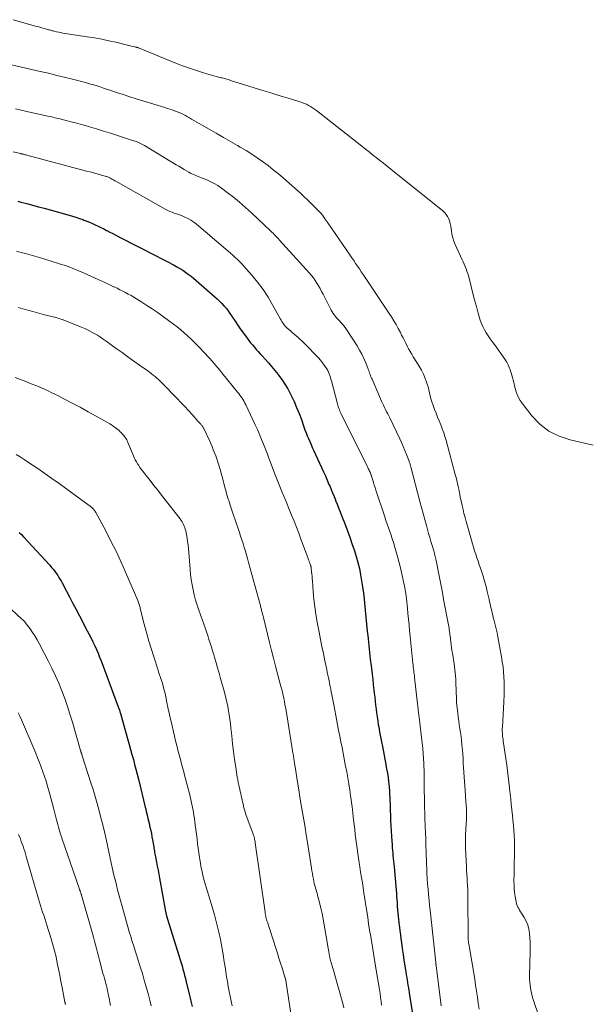
# Model space of a CAD drawing. Units: feet. Extents: x 2000000 to 2005000, y 530000 to 535000.
# Drawn here: x 2000503 to 2000630, y 533275 to 533495 of the extents above; entities that cross this region are included whole.
import ezdxf

# ---------------------------------------------------------------- set-up
doc = ezdxf.new("R2010")
doc.units = ezdxf.units.FT
doc.header["$LTSCALE"] = 100
doc.header["$MEASUREMENT"] = 0
doc.layers.add('CONTOUR INDEX', color=32, linetype='Continuous', lineweight=25)
doc.layers.add('CONTOUR INTERMEDIATE', color=40, linetype='Continuous', lineweight=15)

msp = doc.modelspace()

# ---------------------------------------------------------------- linework, layer by layer
at = {"layer": 'CONTOUR INDEX', "flags": 128}
for points, elevation in [([(2000503, 533454.74), (2000503.66, 533454.56), (2000504.96, 533454.22), (2000506.26, 533453.87), (2000507.57, 533453.52), (2000508.87, 533453.16), (2000510.17, 533452.8), (2000514.41, 533451.61), (2000515.19, 533451.39), (2000515.96, 533451.15), (2000516.72, 533450.89), (2000517.49, 533450.62), (2000517.7, 533450.54), (2000518.35, 533450.29), (2000518.99, 533450.03), (2000519.63, 533449.75), (2000520.27, 533449.47), (2000520.9, 533449.17), (2000521.52, 533448.86), (2000522.15, 533448.55), (2000522.77, 533448.23), (2000522.85, 533448.18), (2000523.52, 533447.84), (2000524.18, 533447.49), (2000524.84, 533447.15), (2000525.51, 533446.81), (2000533.99, 533442.48), (2000534.86, 533442.03), (2000535.73, 533441.58), (2000536.6, 533441.13), (2000537.46, 533440.68), (2000537.85, 533440.47), (2000538.51, 533440.11), (2000539.17, 533439.73), (2000539.81, 533439.32), (2000540.44, 533438.89), (2000541.05, 533438.45), (2000541.65, 533437.99), (2000542.24, 533437.51), (2000542.82, 533437.02), (2000546.97, 533433.39), (2000547.5, 533432.9), (2000548.02, 533432.4), (2000548.52, 533431.89), (2000549.01, 533431.36), (2000549.48, 533430.81), (2000549.92, 533430.24), (2000550.34, 533429.66), (2000550.74, 533429.06), (2000550.79, 533428.99), (2000551.2, 533428.35), (2000551.63, 533427.72), (2000552.06, 533427.09), (2000552.5, 533426.47), (2000554.16, 533424.16), (2000554.55, 533423.64), (2000554.95, 533423.12), (2000555.37, 533422.62), (2000555.8, 533422.12), (2000556.23, 533421.63), (2000556.67, 533421.15), (2000557.11, 533420.66), (2000557.55, 533420.18), (2000558.18, 533419.48), (2000558.93, 533418.64), (2000559.66, 533417.79), (2000560.38, 533416.92), (2000561.08, 533416.05), (2000561.21, 533415.89), (2000561.94, 533414.9), (2000562.62, 533413.89), (2000563.24, 533412.84), (2000563.81, 533411.76), (2000564.02, 533411.33), (2000564.65, 533410.01), (2000565.24, 533408.68), (2000565.78, 533407.32), (2000566.29, 533405.95), (2000566.86, 533404.34), (2000567.1, 533403.67), (2000567.35, 533403), (2000567.61, 533402.34), (2000567.88, 533401.69), (2000568.16, 533401.03), (2000568.45, 533400.38), (2000568.74, 533399.73), (2000569.03, 533399.08), (2000570.8, 533395.23), (2000571.23, 533394.3), (2000571.65, 533393.36), (2000572.06, 533392.41), (2000572.46, 533391.47), (2000572.62, 533391.11), (2000572.94, 533390.34), (2000573.26, 533389.57), (2000573.58, 533388.79), (2000573.89, 533388.02), (2000573.95, 533387.89), (2000574.28, 533387.05), (2000574.62, 533386.2), (2000574.95, 533385.36), (2000575.27, 533384.52), (2000576.06, 533382.48), (2000576.59, 533381.08), (2000577.1, 533379.68), (2000577.59, 533378.27), (2000578.07, 533376.85), (2000578.14, 533376.64), (2000578.55, 533375.32), (2000578.92, 533373.99), (2000579.24, 533372.65), (2000579.52, 533371.29), (2000579.75, 533369.93), (2000579.97, 533368.56), (2000580.14, 533367.19), (2000580.3, 533365.81), (2000580.54, 533363.34), (2000580.7, 533361.77), (2000580.85, 533360.2), (2000581.01, 533358.64), (2000581.18, 533357.07), (2000581.19, 533356.96), (2000581.35, 533355.45), (2000581.51, 533353.93), (2000581.69, 533352.42), (2000581.86, 533350.9), (2000581.93, 533350.29), (2000582.08, 533349.08), (2000582.22, 533347.87), (2000582.36, 533346.66), (2000582.5, 533345.45), (2000582.57, 533344.8), (2000582.68, 533343.92), (2000582.78, 533343.03), (2000582.88, 533342.15), (2000582.98, 533341.26), (2000583.09, 533340.38), (2000583.21, 533339.5), (2000583.34, 533338.62), (2000583.48, 533337.74), (2000583.56, 533337.28), (2000583.76, 533336.17), (2000583.96, 533335.06), (2000584.16, 533333.96), (2000584.38, 533332.86), (2000585.16, 533328.89), (2000585.33, 533327.92), (2000585.5, 533326.95), (2000585.64, 533325.97), (2000585.76, 533324.99), (2000585.81, 533324.52), (2000585.89, 533323.77), (2000585.95, 533323.02), (2000586, 533322.27), (2000586.04, 533321.52), (2000586.07, 533320.77), (2000586.09, 533320.02), (2000586.12, 533319.27), (2000586.14, 533318.52), (2000586.17, 533317.6), (2000586.21, 533316.39), (2000586.27, 533315.18), (2000586.33, 533313.98), (2000586.41, 533312.77), (2000586.54, 533310.89), (2000586.58, 533310.28), (2000586.63, 533309.67), (2000586.69, 533309.06), (2000586.75, 533308.46), (2000586.82, 533307.85), (2000586.88, 533307.24), (2000586.94, 533306.64), (2000586.99, 533306.03), (2000587.45, 533300.79), (2000587.5, 533300.09), (2000587.56, 533299.39), (2000587.61, 533298.69), (2000587.66, 533297.99), (2000587.7, 533297.32), (2000587.72, 533296.96), (2000587.75, 533296.59), (2000587.78, 533296.23), (2000587.81, 533295.87), (2000587.84, 533295.51), (2000587.88, 533295.15), (2000587.92, 533294.79), (2000587.96, 533294.43), (2000588.08, 533293.42), (2000588.18, 533292.55), (2000588.29, 533291.69), (2000588.4, 533290.83), (2000588.52, 533289.97), (2000588.65, 533289.02), (2000588.83, 533287.73), (2000589.01, 533286.44), (2000589.21, 533285.15), (2000589.41, 533283.86), (2000589.63, 533282.43), (2000589.72, 533281.86), (2000589.81, 533281.28), (2000589.9, 533280.71), (2000590, 533280.13), (2000590.09, 533279.56), (2000590.18, 533278.98), (2000590.27, 533278.41), (2000590.37, 533277.83), (2000591.88, 533268.38)], 800), ([(2000503.31, 533380.69), (2000503.79, 533380.24), (2000504.25, 533379.77), (2000510.1, 533373.41), (2000510.52, 533372.92), (2000510.93, 533372.43), (2000511.32, 533371.91), (2000511.69, 533371.38), (2000511.89, 533371.07), (2000512.14, 533370.68), (2000512.39, 533370.29), (2000512.62, 533369.88), (2000512.84, 533369.48), (2000513.84, 533367.57), (2000514.56, 533366.21), (2000515.28, 533364.85), (2000516, 533363.48), (2000516.72, 533362.12), (2000518.49, 533358.75), (2000518.91, 533357.93), (2000519.33, 533357.1), (2000519.74, 533356.26), (2000520.14, 533355.42), (2000520.52, 533354.58), (2000520.89, 533353.73), (2000521.24, 533352.86), (2000521.57, 533352), (2000525.41, 533341.77), (2000525.48, 533341.58), (2000525.54, 533341.4), (2000525.61, 533341.22), (2000525.67, 533341.04), (2000525.72, 533340.85), (2000525.78, 533340.67), (2000525.83, 533340.48), (2000525.89, 533340.3), (2000527.55, 533334.4), (2000527.86, 533333.31), (2000528.17, 533332.21), (2000528.47, 533331.11), (2000528.77, 533330.01), (2000529.06, 533328.9), (2000529.35, 533327.8), (2000529.63, 533326.69), (2000529.91, 533325.59), (2000531.42, 533319.37), (2000531.54, 533318.86), (2000531.67, 533318.34), (2000531.79, 533317.83), (2000531.91, 533317.31), (2000532.04, 533316.8), (2000532.16, 533316.28), (2000532.28, 533315.77), (2000532.39, 533315.25), (2000532.48, 533314.87), (2000532.64, 533314.16), (2000532.79, 533313.45), (2000532.93, 533312.74), (2000533.06, 533312.03), (2000533.26, 533310.84), (2000533.32, 533310.51), (2000533.37, 533310.19), (2000533.43, 533309.87), (2000533.48, 533309.54), (2000533.53, 533309.22), (2000533.59, 533308.9), (2000533.65, 533308.57), (2000533.71, 533308.25), (2000533.93, 533307.08), (2000534.11, 533306.17), (2000534.28, 533305.26), (2000534.45, 533304.35), (2000534.61, 533303.44), (2000535.97, 533296.03), (2000536.01, 533295.84), (2000536.04, 533295.66), (2000536.08, 533295.47), (2000536.13, 533295.29), (2000536.17, 533295.11), (2000536.22, 533294.92), (2000536.28, 533294.74), (2000536.33, 533294.56), (2000539.01, 533285.95), (2000539.22, 533285.25), (2000539.43, 533284.55), (2000539.64, 533283.85), (2000539.84, 533283.14), (2000540.04, 533282.44), (2000540.23, 533281.73), (2000540.42, 533281.02), (2000540.59, 533280.31), (2000541.33, 533277.27), (2000541.48, 533276.65), (2000541.63, 533276.02), (2000541.78, 533275.4), (2000541.92, 533274.77)], 820)]:
    msp.add_lwpolyline(points, dxfattribs=dict(at, elevation=elevation))
at = {"layer": 'CONTOUR INTERMEDIATE', "flags": 128}
for points, elevation in [([(2000501.92, 533495.3), (2000506.91, 533493.89), (2000507.4, 533493.75), (2000507.89, 533493.61), (2000508.37, 533493.48), (2000508.86, 533493.34), (2000509.41, 533493.19), (2000509.62, 533493.13), (2000509.84, 533493.07), (2000510.05, 533493.01), (2000510.26, 533492.95), (2000510.47, 533492.9), (2000510.68, 533492.84), (2000510.89, 533492.79), (2000511.11, 533492.74), (2000511.63, 533492.61), (2000512.1, 533492.51), (2000512.58, 533492.41), (2000513.06, 533492.32), (2000513.54, 533492.25), (2000518.48, 533491.5), (2000520.1, 533491.23), (2000521.7, 533490.94), (2000523.3, 533490.61), (2000524.89, 533490.25), (2000527.43, 533489.64), (2000527.75, 533489.56), (2000528.07, 533489.49), (2000528.39, 533489.41), (2000528.71, 533489.33), (2000529.14, 533489.23), (2000529.24, 533489.2), (2000529.34, 533489.18), (2000529.44, 533489.15), (2000529.54, 533489.12), (2000529.64, 533489.09), (2000529.74, 533489.06), (2000529.84, 533489.02), (2000529.94, 533488.98), (2000538.42, 533485.54), (2000539.96, 533484.94), (2000541.5, 533484.38), (2000543.07, 533483.86), (2000544.65, 533483.38), (2000547.29, 533482.62), (2000547.56, 533482.55), (2000547.82, 533482.48), (2000548.08, 533482.41), (2000548.35, 533482.34), (2000548.61, 533482.28), (2000548.88, 533482.21), (2000549.14, 533482.14), (2000549.4, 533482.07), (2000549.67, 533481.99), (2000549.94, 533481.91), (2000550.2, 533481.83), (2000550.46, 533481.75), (2000557.7, 533479.49), (2000559.24, 533479.01), (2000560.78, 533478.53), (2000562.32, 533478.06), (2000563.87, 533477.6), (2000565.93, 533476.97), (2000566.44, 533476.8), (2000566.93, 533476.61), (2000567.41, 533476.4), (2000567.89, 533476.16), (2000568.35, 533475.89), (2000568.8, 533475.61), (2000569.23, 533475.31), (2000569.66, 533474.99), (2000579.79, 533467.02), (2000580.6, 533466.38), (2000581.4, 533465.75), (2000582.21, 533465.11), (2000583.02, 533464.48), (2000583.83, 533463.84), (2000584.64, 533463.21), (2000585.44, 533462.57), (2000586.24, 533461.93), (2000597.87, 533452.6), (2000598.28, 533452.22), (2000598.65, 533451.8), (2000598.95, 533451.33), (2000599.2, 533450.83), (2000599.39, 533450.29), (2000599.55, 533449.75), (2000599.67, 533449.19), (2000599.75, 533448.63), (2000599.79, 533448.15), (2000599.91, 533447.35), (2000600.09, 533446.56), (2000600.34, 533445.8), (2000600.64, 533445.05), (2000602.23, 533441.66), (2000602.46, 533441.16), (2000602.68, 533440.66), (2000602.89, 533440.16), (2000603.09, 533439.65), (2000603.28, 533439.14), (2000603.45, 533438.62), (2000603.6, 533438.1), (2000603.74, 533437.57), (2000604.21, 533435.65), (2000604.58, 533434.15), (2000604.97, 533432.67), (2000605.38, 533431.18), (2000605.8, 533429.7), (2000606.24, 533428.19), (2000606.49, 533427.44), (2000606.8, 533426.71), (2000607.16, 533426.01), (2000607.58, 533425.33), (2000608.02, 533424.67), (2000608.48, 533424.01), (2000608.93, 533423.36), (2000609.4, 533422.71), (2000611.75, 533419.41), (2000611.96, 533419.11), (2000612.15, 533418.79), (2000612.32, 533418.47), (2000612.49, 533418.15), (2000612.64, 533417.81), (2000612.77, 533417.47), (2000612.9, 533417.13), (2000613.01, 533416.78), (2000613.12, 533416.4), (2000613.28, 533415.86), (2000613.43, 533415.32), (2000613.57, 533414.77), (2000613.71, 533414.23), (2000613.95, 533413.18), (2000614.26, 533412.15), (2000614.66, 533411.15), (2000615.19, 533410.21), (2000615.8, 533409.31), (2000617.76, 533406.82), (2000619.57, 533404.95), (2000621.57, 533403.37), (2000623.85, 533402.24), (2000626.31, 533401.39), (2000631.45, 533400.22)], 784), ([(2000493.16, 533487.16), (2000507.93, 533483.76), (2000509.82, 533483.32), (2000511.71, 533482.86), (2000513.59, 533482.39), (2000515.47, 533481.92), (2000517.78, 533481.32), (2000518.5, 533481.13), (2000519.22, 533480.93), (2000519.94, 533480.72), (2000520.66, 533480.5), (2000521.37, 533480.27), (2000522.09, 533480.04), (2000522.8, 533479.81), (2000523.51, 533479.57), (2000525.02, 533479.06), (2000526.48, 533478.58), (2000527.95, 533478.1), (2000529.42, 533477.63), (2000530.9, 533477.17), (2000535.84, 533475.65), (2000536.37, 533475.48), (2000536.91, 533475.31), (2000537.44, 533475.13), (2000537.97, 533474.95), (2000538.05, 533474.93), (2000538.54, 533474.75), (2000539.02, 533474.55), (2000539.49, 533474.34), (2000539.96, 533474.11), (2000540.43, 533473.86), (2000540.89, 533473.62), (2000541.34, 533473.36), (2000541.79, 533473.11), (2000545.68, 533470.85), (2000547.27, 533469.93), (2000548.87, 533469.01), (2000550.46, 533468.09), (2000552.05, 533467.16), (2000552.66, 533466.81), (2000553.94, 533466.05), (2000555.2, 533465.26), (2000556.43, 533464.43), (2000557.65, 533463.58), (2000558.85, 533462.69), (2000560.02, 533461.78), (2000561.17, 533460.83), (2000562.3, 533459.86), (2000566.08, 533456.52), (2000566.88, 533455.81), (2000567.66, 533455.08), (2000568.42, 533454.33), (2000569.18, 533453.57), (2000570.54, 533452.17), (2000570.61, 533452.1), (2000570.67, 533452.04), (2000570.72, 533451.97), (2000570.78, 533451.9), (2000570.83, 533451.83), (2000570.89, 533451.76), (2000570.94, 533451.69), (2000570.99, 533451.62), (2000571.33, 533451.14), (2000571.55, 533450.82), (2000571.76, 533450.51), (2000571.98, 533450.2), (2000572.2, 533449.88), (2000577.13, 533442.75), (2000577.56, 533442.12), (2000577.98, 533441.49), (2000578.41, 533440.86), (2000578.83, 533440.23), (2000579.25, 533439.6), (2000579.67, 533438.97), (2000580.09, 533438.34), (2000580.51, 533437.71), (2000583.09, 533433.88), (2000583.83, 533432.77), (2000584.58, 533431.66), (2000585.31, 533430.54), (2000586.04, 533429.42), (2000586.41, 533428.87), (2000586.94, 533428.02), (2000587.45, 533427.16), (2000587.94, 533426.28), (2000588.4, 533425.39), (2000588.68, 533424.82), (2000588.99, 533424.21), (2000589.3, 533423.6), (2000589.61, 533422.99), (2000589.92, 533422.37), (2000590.25, 533421.77), (2000590.58, 533421.17), (2000590.93, 533420.58), (2000591.29, 533420), (2000592.11, 533418.71), (2000592.63, 533417.85), (2000593.11, 533416.97), (2000593.54, 533416.06), (2000593.93, 533415.13), (2000594.17, 533414.52), (2000594.4, 533413.88), (2000594.61, 533413.24), (2000594.78, 533412.58), (2000594.92, 533411.92), (2000595.07, 533411.25), (2000595.23, 533410.59), (2000595.43, 533409.94), (2000595.65, 533409.3), (2000596.04, 533408.23), (2000596.37, 533407.36), (2000596.71, 533406.49), (2000597.06, 533405.63), (2000597.41, 533404.76), (2000597.75, 533403.9), (2000598.07, 533403.02), (2000598.35, 533402.14), (2000598.62, 533401.24), (2000600.67, 533393.66), (2000600.84, 533392.99), (2000601.01, 533392.31), (2000601.17, 533391.64), (2000601.32, 533390.96), (2000601.5, 533390.1), (2000601.55, 533389.85), (2000601.6, 533389.59), (2000601.65, 533389.34), (2000601.69, 533389.08), (2000601.74, 533388.83), (2000601.78, 533388.57), (2000601.84, 533388.32), (2000601.89, 533388.07), (2000602.18, 533386.77), (2000602.39, 533385.88), (2000602.61, 533384.98), (2000602.85, 533384.09), (2000603.09, 533383.2), (2000604.28, 533378.99), (2000604.51, 533378.2), (2000604.75, 533377.42), (2000604.99, 533376.63), (2000605.24, 533375.85), (2000605.5, 533375.07), (2000605.76, 533374.29), (2000606.02, 533373.51), (2000606.29, 533372.74), (2000606.52, 533372.06), (2000606.88, 533370.94), (2000607.22, 533369.82), (2000607.53, 533368.68), (2000607.81, 533367.54), (2000608.22, 533365.75), (2000608.33, 533365.24), (2000608.45, 533364.74), (2000608.56, 533364.24), (2000608.67, 533363.73), (2000608.79, 533363.23), (2000608.91, 533362.73), (2000609.03, 533362.23), (2000609.16, 533361.73), (2000609.37, 533360.96), (2000609.59, 533360.08), (2000609.81, 533359.19), (2000610, 533358.29), (2000610.17, 533357.4), (2000610.99, 533352.95), (2000611.17, 533351.84), (2000611.32, 533350.72), (2000611.43, 533349.6), (2000611.51, 533348.48), (2000611.56, 533347.35), (2000611.58, 533346.79), (2000611.6, 533346.23), (2000611.6, 533345.66), (2000611.6, 533345.1), (2000611.58, 533344.53), (2000611.56, 533343.97), (2000611.54, 533343.41), (2000611.51, 533342.84), (2000611.18, 533337.23), (2000611.17, 533337.02), (2000611.16, 533336.82), (2000611.16, 533336.61), (2000611.16, 533336.41), (2000611.17, 533336.2), (2000611.18, 533336), (2000611.19, 533335.79), (2000611.21, 533335.59), (2000611.24, 533335.21), (2000611.28, 533334.82), (2000611.33, 533334.43), (2000611.38, 533334.04), (2000611.43, 533333.65), (2000612.14, 533328.73), (2000612.31, 533327.47), (2000612.48, 533326.2), (2000612.63, 533324.94), (2000612.78, 533323.67), (2000612.8, 533323.49), (2000612.93, 533322.31), (2000613.06, 533321.13), (2000613.18, 533319.96), (2000613.31, 533318.78), (2000613.32, 533318.64), (2000613.44, 533317.53), (2000613.55, 533316.42), (2000613.65, 533315.32), (2000613.75, 533314.21), (2000613.82, 533313.1), (2000613.88, 533311.99), (2000613.89, 533310.88), (2000613.89, 533309.77), (2000613.89, 533309.53), (2000613.86, 533308.3), (2000613.84, 533307.07), (2000613.82, 533305.84), (2000613.8, 533304.61), (2000613.77, 533302.77), (2000613.78, 533301.92), (2000613.81, 533301.08), (2000613.9, 533300.25), (2000614.01, 533299.41), (2000614.16, 533298.55), (2000614.24, 533298.15), (2000614.34, 533297.77), (2000614.48, 533297.39), (2000614.64, 533297.02), (2000614.82, 533296.66), (2000615.01, 533296.3), (2000615.22, 533295.96), (2000615.43, 533295.62), (2000616.05, 533294.69), (2000616.51, 533293.86), (2000616.88, 533293.01), (2000617.11, 533292.11), (2000617.26, 533291.17), (2000617.27, 533291.12), (2000617.33, 533290.13), (2000617.38, 533289.15), (2000617.39, 533288.16), (2000617.38, 533287.17), (2000617.25, 533281.67), (2000617.26, 533280.97), (2000617.29, 533280.26), (2000617.36, 533279.56), (2000617.46, 533278.86), (2000617.59, 533278.17), (2000617.75, 533277.48), (2000617.93, 533276.8), (2000618.14, 533276.13), (2000620.57, 533268.9)], 788), ([(2000502.42, 533475.4), (2000504.97, 533474.82), (2000509.3, 533473.84), (2000509.69, 533473.76), (2000510.07, 533473.67), (2000510.46, 533473.58), (2000510.84, 533473.49), (2000511.23, 533473.4), (2000511.61, 533473.31), (2000511.99, 533473.22), (2000512.38, 533473.12), (2000513.74, 533472.78), (2000514.81, 533472.5), (2000515.87, 533472.22), (2000516.93, 533471.93), (2000517.98, 533471.64), (2000519, 533471.34), (2000520.56, 533470.89), (2000522.12, 533470.42), (2000523.68, 533469.94), (2000525.23, 533469.44), (2000528.84, 533468.27), (2000529.16, 533468.16), (2000529.48, 533468.05), (2000529.79, 533467.92), (2000530.1, 533467.78), (2000530.4, 533467.64), (2000530.7, 533467.49), (2000530.99, 533467.32), (2000531.29, 533467.16), (2000538.36, 533462.89), (2000538.93, 533462.54), (2000539.51, 533462.19), (2000540.09, 533461.85), (2000540.67, 533461.51), (2000541.17, 533461.21), (2000541.5, 533461.03), (2000541.84, 533460.85), (2000542.19, 533460.7), (2000542.54, 533460.55), (2000542.9, 533460.42), (2000543.25, 533460.28), (2000543.61, 533460.14), (2000543.96, 533460), (2000545.06, 533459.56), (2000545.94, 533459.17), (2000546.8, 533458.73), (2000547.63, 533458.22), (2000548.43, 533457.68), (2000549.71, 533456.72), (2000551.11, 533455.64), (2000552.48, 533454.52), (2000553.81, 533453.36), (2000555.12, 533452.17), (2000559.46, 533448.05), (2000559.71, 533447.81), (2000559.96, 533447.57), (2000560.21, 533447.32), (2000560.46, 533447.08), (2000560.7, 533446.83), (2000560.95, 533446.58), (2000561.19, 533446.33), (2000561.42, 533446.07), (2000568.08, 533438.69), (2000568.53, 533438.15), (2000568.97, 533437.6), (2000569.38, 533437.03), (2000569.76, 533436.44), (2000570.12, 533435.83), (2000570.48, 533435.22), (2000570.81, 533434.6), (2000571.14, 533433.98), (2000572.95, 533430.39), (2000573.17, 533430.01), (2000573.4, 533429.64), (2000573.66, 533429.29), (2000573.93, 533428.95), (2000574.23, 533428.63), (2000574.52, 533428.3), (2000574.82, 533427.98), (2000575.12, 533427.66), (2000575.17, 533427.6), (2000575.49, 533427.24), (2000575.8, 533426.88), (2000576.08, 533426.49), (2000576.35, 533426.1), (2000578.73, 533422.39), (2000579.27, 533421.48), (2000579.78, 533420.54), (2000580.24, 533419.58), (2000580.66, 533418.61), (2000581.22, 533417.18), (2000581.33, 533416.9), (2000581.44, 533416.62), (2000581.54, 533416.34), (2000581.64, 533416.05), (2000581.74, 533415.77), (2000581.84, 533415.49), (2000581.96, 533415.21), (2000582.07, 533414.94), (2000584.22, 533410.09), (2000584.44, 533409.61), (2000584.66, 533409.13), (2000584.88, 533408.66), (2000585.11, 533408.18), (2000585.34, 533407.71), (2000585.57, 533407.24), (2000585.8, 533406.77), (2000586.02, 533406.3), (2000588.25, 533401.67), (2000588.66, 533400.8), (2000589.05, 533399.92), (2000589.42, 533399.03), (2000589.78, 533398.14), (2000590.35, 533396.64), (2000590.4, 533396.49), (2000590.46, 533396.33), (2000590.51, 533396.18), (2000590.56, 533396.02), (2000590.6, 533395.86), (2000590.64, 533395.71), (2000590.69, 533395.55), (2000590.73, 533395.39), (2000592.76, 533387.64), (2000593.11, 533386.29), (2000593.48, 533384.95), (2000593.85, 533383.61), (2000594.22, 533382.26), (2000594.47, 533381.38), (2000594.72, 533380.48), (2000594.98, 533379.58), (2000595.24, 533378.69), (2000595.51, 533377.79), (2000595.86, 533376.61), (2000595.95, 533376.3), (2000596.03, 533375.99), (2000596.11, 533375.68), (2000596.19, 533375.37), (2000596.27, 533375.06), (2000596.34, 533374.74), (2000596.4, 533374.43), (2000596.47, 533374.12), (2000596.92, 533371.76), (2000597.21, 533370.26), (2000597.5, 533368.77), (2000597.78, 533367.27), (2000598.06, 533365.77), (2000599.2, 533359.68), (2000599.27, 533359.32), (2000599.33, 533358.97), (2000599.38, 533358.61), (2000599.43, 533358.24), (2000599.48, 533357.88), (2000599.53, 533357.52), (2000599.57, 533357.16), (2000599.61, 533356.8), (2000599.68, 533356.26), (2000599.76, 533355.63), (2000599.84, 533354.99), (2000599.93, 533354.36), (2000600.03, 533353.74), (2000600.4, 533351.34), (2000600.5, 533350.67), (2000600.58, 533350), (2000600.65, 533349.32), (2000600.71, 533348.65), (2000600.75, 533347.97), (2000600.78, 533347.29), (2000600.81, 533346.62), (2000600.83, 533345.94), (2000600.85, 533344.98), (2000600.9, 533343.83), (2000600.97, 533342.67), (2000601.07, 533341.52), (2000601.2, 533340.38), (2000601.32, 533339.46), (2000601.44, 533338.6), (2000601.56, 533337.73), (2000601.69, 533336.86), (2000601.82, 533336), (2000601.95, 533335.13), (2000602.06, 533334.26), (2000602.15, 533333.39), (2000602.22, 533332.52), (2000602.24, 533332.23), (2000602.32, 533331.21), (2000602.39, 533330.19), (2000602.46, 533329.17), (2000602.53, 533328.15), (2000602.93, 533322.01), (2000602.97, 533321.49), (2000603.01, 533320.96), (2000603.05, 533320.44), (2000603.1, 533319.92), (2000603.13, 533319.61), (2000603.16, 533319.24), (2000603.18, 533318.87), (2000603.19, 533318.51), (2000603.19, 533318.14), (2000603.18, 533317.77), (2000603.18, 533317.4), (2000603.16, 533317.03), (2000603.15, 533316.66), (2000603.03, 533314.52), (2000602.98, 533313.07), (2000602.96, 533311.63), (2000602.98, 533310.19), (2000603.03, 533308.74), (2000603.16, 533306), (2000603.2, 533305.18), (2000603.25, 533304.35), (2000603.3, 533303.52), (2000603.35, 533302.69), (2000603.4, 533301.86), (2000603.44, 533301.04), (2000603.46, 533300.21), (2000603.47, 533299.38), (2000603.56, 533289.99), (2000603.56, 533289.84), (2000603.57, 533289.69), (2000603.57, 533289.55), (2000603.58, 533289.4), (2000603.6, 533289.25), (2000603.62, 533289.1), (2000603.64, 533288.95), (2000603.66, 533288.8), (2000605, 533280.91), (2000605.21, 533279.58), (2000605.42, 533278.24), (2000605.62, 533276.91), (2000605.81, 533275.57), (2000606, 533274.23)], 792), ([(2000501.94, 533465.78), (2000503.58, 533465.39), (2000503.63, 533465.38), (2000503.68, 533465.37), (2000503.73, 533465.35), (2000503.78, 533465.34), (2000503.83, 533465.33), (2000503.88, 533465.32), (2000503.93, 533465.3), (2000503.98, 533465.29), (2000504.26, 533465.22), (2000504.44, 533465.17), (2000504.63, 533465.13), (2000504.82, 533465.08), (2000505, 533465.03), (2000518.34, 533461.49), (2000519.12, 533461.29), (2000519.89, 533461.07), (2000520.67, 533460.86), (2000521.44, 533460.64), (2000522.7, 533460.27), (2000522.84, 533460.23), (2000522.98, 533460.18), (2000523.12, 533460.13), (2000523.26, 533460.08), (2000523.39, 533460.02), (2000523.52, 533459.96), (2000523.65, 533459.89), (2000523.78, 533459.82), (2000523.98, 533459.7), (2000524.21, 533459.57), (2000524.43, 533459.45), (2000524.66, 533459.32), (2000524.89, 533459.19), (2000536.04, 533452.91), (2000536.49, 533452.68), (2000536.95, 533452.46), (2000537.42, 533452.27), (2000537.9, 533452.1), (2000538.38, 533451.94), (2000538.86, 533451.77), (2000539.33, 533451.59), (2000539.8, 533451.39), (2000540.27, 533451.19), (2000540.96, 533450.87), (2000541.62, 533450.5), (2000542.25, 533450.07), (2000542.85, 533449.61), (2000549.42, 533444.05), (2000549.96, 533443.59), (2000550.48, 533443.13), (2000551.01, 533442.67), (2000551.53, 533442.2), (2000552.04, 533441.72), (2000552.53, 533441.23), (2000553.01, 533440.72), (2000553.48, 533440.2), (2000555.24, 533438.19), (2000556.53, 533436.62), (2000557.74, 533434.99), (2000558.85, 533433.3), (2000559.88, 533431.55), (2000561.6, 533428.42), (2000561.76, 533428.14), (2000561.92, 533427.87), (2000562.09, 533427.61), (2000562.27, 533427.35), (2000562.46, 533427.09), (2000562.66, 533426.85), (2000562.88, 533426.62), (2000563.1, 533426.41), (2000563.76, 533425.83), (2000564.21, 533425.44), (2000564.67, 533425.04), (2000565.12, 533424.65), (2000565.58, 533424.26), (2000566.04, 533423.86), (2000566.48, 533423.46), (2000566.92, 533423.04), (2000567.34, 533422.61), (2000569.61, 533420.28), (2000570.09, 533419.76), (2000570.55, 533419.22), (2000570.99, 533418.66), (2000571.4, 533418.09), (2000571.75, 533417.59), (2000571.97, 533417.25), (2000572.17, 533416.89), (2000572.35, 533416.53), (2000572.51, 533416.15), (2000572.65, 533415.77), (2000572.78, 533415.38), (2000572.9, 533414.99), (2000573.01, 533414.6), (2000574.36, 533409.46), (2000574.44, 533409.18), (2000574.52, 533408.89), (2000574.62, 533408.61), (2000574.72, 533408.33), (2000574.83, 533408.05), (2000574.94, 533407.78), (2000575.06, 533407.51), (2000575.19, 533407.24), (2000581.01, 533395.51), (2000581.12, 533395.27), (2000581.24, 533395.03), (2000581.36, 533394.79), (2000581.47, 533394.55), (2000581.58, 533394.32), (2000581.64, 533394.19), (2000581.69, 533394.07), (2000581.74, 533393.94), (2000581.79, 533393.81), (2000581.84, 533393.68), (2000581.88, 533393.55), (2000581.92, 533393.42), (2000581.96, 533393.29), (2000582.22, 533392.44), (2000582.39, 533391.88), (2000582.57, 533391.32), (2000582.75, 533390.76), (2000582.93, 533390.21), (2000584.91, 533384.24), (2000585.19, 533383.42), (2000585.47, 533382.59), (2000585.75, 533381.77), (2000586.04, 533380.95), (2000586.32, 533380.12), (2000586.59, 533379.3), (2000586.86, 533378.47), (2000587.11, 533377.64), (2000587.26, 533377.16), (2000587.57, 533376.09), (2000587.86, 533375.02), (2000588.14, 533373.93), (2000588.4, 533372.85), (2000588.95, 533370.45), (2000589.04, 533370.03), (2000589.13, 533369.61), (2000589.22, 533369.18), (2000589.31, 533368.76), (2000589.39, 533368.33), (2000589.47, 533367.9), (2000589.54, 533367.47), (2000589.6, 533367.05), (2000589.68, 533366.55), (2000589.77, 533365.87), (2000589.85, 533365.19), (2000589.93, 533364.51), (2000589.99, 533363.83), (2000590.1, 533362.63), (2000590.21, 533361.34), (2000590.33, 533360.06), (2000590.46, 533358.78), (2000590.58, 533357.5), (2000591.2, 533351.53), (2000591.24, 533351.12), (2000591.29, 533350.71), (2000591.33, 533350.31), (2000591.38, 533349.9), (2000591.43, 533349.5), (2000591.48, 533349.09), (2000591.52, 533348.68), (2000591.57, 533348.28), (2000592.23, 533342.44), (2000592.25, 533342.24), (2000592.27, 533342.04), (2000592.29, 533341.84), (2000592.31, 533341.65), (2000592.34, 533341.45), (2000592.36, 533341.25), (2000592.39, 533341.06), (2000592.41, 533340.86), (2000592.44, 533340.65), (2000592.48, 533340.34), (2000592.52, 533340.04), (2000592.55, 533339.73), (2000592.59, 533339.43), (2000593.27, 533333.64), (2000593.39, 533332.49), (2000593.5, 533331.35), (2000593.58, 533330.21), (2000593.64, 533329.06), (2000593.67, 533328.43), (2000593.7, 533327.6), (2000593.73, 533326.76), (2000593.74, 533325.93), (2000593.74, 533325.1), (2000593.74, 533324.26), (2000593.74, 533323.43), (2000593.75, 533322.6), (2000593.76, 533321.76), (2000593.79, 533320.72), (2000593.82, 533319.37), (2000593.86, 533318.01), (2000593.9, 533316.66), (2000593.95, 533315.3), (2000594.03, 533313.36), (2000594.07, 533312.42), (2000594.1, 533311.48), (2000594.12, 533310.53), (2000594.15, 533309.59), (2000594.15, 533309.51), (2000594.17, 533308.53), (2000594.2, 533307.55), (2000594.24, 533306.57), (2000594.29, 533305.59), (2000594.33, 533304.63), (2000594.4, 533303.43), (2000594.48, 533302.24), (2000594.58, 533301.05), (2000594.69, 533299.86), (2000594.91, 533297.62), (2000594.94, 533297.3), (2000594.98, 533296.98), (2000595.01, 533296.66), (2000595.04, 533296.34), (2000596.3, 533284.61), (2000596.31, 533284.53), (2000596.32, 533284.44), (2000596.33, 533284.36), (2000596.34, 533284.27), (2000596.35, 533284.19), (2000596.36, 533284.1), (2000596.37, 533284.02), (2000596.38, 533283.94), (2000597.53, 533274.96)], 796), ([(2000502.67, 533443.59), (2000503.7, 533443.31), (2000504.72, 533443.03), (2000505.74, 533442.73), (2000506.76, 533442.43), (2000507.78, 533442.13), (2000512.03, 533440.84), (2000512.68, 533440.63), (2000513.33, 533440.42), (2000513.97, 533440.2), (2000514.61, 533439.97), (2000515.25, 533439.73), (2000515.88, 533439.47), (2000516.51, 533439.21), (2000517.14, 533438.94), (2000521.56, 533436.95), (2000522.27, 533436.63), (2000522.97, 533436.3), (2000523.67, 533435.97), (2000524.37, 533435.64), (2000524.49, 533435.59), (2000525.13, 533435.28), (2000525.76, 533434.96), (2000526.4, 533434.64), (2000527.03, 533434.32), (2000527.65, 533433.98), (2000528.28, 533433.64), (2000528.89, 533433.28), (2000529.49, 533432.91), (2000530.63, 533432.21), (2000531.79, 533431.47), (2000532.95, 533430.71), (2000534.08, 533429.93), (2000535.2, 533429.13), (2000536.92, 533427.87), (2000537.74, 533427.26), (2000538.55, 533426.64), (2000539.34, 533426), (2000540.13, 533425.34), (2000540.89, 533424.67), (2000541.64, 533423.98), (2000542.37, 533423.26), (2000543.08, 533422.53), (2000544.89, 533420.63), (2000545.36, 533420.12), (2000545.83, 533419.61), (2000546.29, 533419.08), (2000546.74, 533418.56), (2000547.18, 533418.03), (2000547.62, 533417.49), (2000548.06, 533416.96), (2000548.5, 533416.42), (2000552.04, 533412.09), (2000552.31, 533411.75), (2000552.57, 533411.41), (2000552.81, 533411.07), (2000553.05, 533410.71), (2000553.27, 533410.35), (2000553.49, 533409.98), (2000553.69, 533409.61), (2000553.88, 533409.22), (2000555.97, 533404.78), (2000556.47, 533403.71), (2000556.95, 533402.62), (2000557.41, 533401.53), (2000557.85, 533400.43), (2000558.28, 533399.32), (2000558.71, 533398.22), (2000559.13, 533397.11), (2000559.55, 533396), (2000560.31, 533394), (2000560.75, 533392.87), (2000561.19, 533391.74), (2000561.64, 533390.61), (2000562.09, 533389.49), (2000562.15, 533389.34), (2000562.58, 533388.3), (2000563.01, 533387.25), (2000563.44, 533386.21), (2000563.87, 533385.16), (2000564.11, 533384.58), (2000564.65, 533383.24), (2000565.18, 533381.9), (2000565.7, 533380.55), (2000566.21, 533379.2), (2000567.71, 533375.14), (2000567.82, 533374.86), (2000567.92, 533374.58), (2000568.02, 533374.3), (2000568.13, 533374.02), (2000568.24, 533373.71), (2000568.28, 533373.58), (2000568.33, 533373.45), (2000568.37, 533373.32), (2000568.41, 533373.19), (2000568.44, 533373.06), (2000568.47, 533372.93), (2000568.49, 533372.8), (2000568.51, 533372.67), (2000568.58, 533371.93), (2000568.63, 533371.43), (2000568.67, 533370.92), (2000568.71, 533370.42), (2000568.75, 533369.92), (2000568.92, 533367.5), (2000569.07, 533365.79), (2000569.27, 533364.08), (2000569.52, 533362.39), (2000569.82, 533360.7), (2000570.26, 533358.44), (2000570.57, 533356.84), (2000570.89, 533355.24), (2000571.22, 533353.65), (2000571.55, 533352.05), (2000571.96, 533350.12), (2000572.09, 533349.49), (2000572.22, 533348.85), (2000572.35, 533348.22), (2000572.48, 533347.59), (2000572.61, 533346.96), (2000572.73, 533346.32), (2000572.86, 533345.69), (2000572.98, 533345.06), (2000573.03, 533344.82), (2000573.17, 533344.07), (2000573.32, 533343.32), (2000573.46, 533342.57), (2000573.6, 533341.82), (2000574.12, 533339.03), (2000574.36, 533337.76), (2000574.61, 533336.49), (2000574.86, 533335.22), (2000575.12, 533333.95), (2000575.37, 533332.68), (2000575.62, 533331.41), (2000575.87, 533330.14), (2000576.11, 533328.87), (2000576.41, 533327.25), (2000576.58, 533326.34), (2000576.74, 533325.43), (2000576.89, 533324.52), (2000577.03, 533323.61), (2000577.08, 533323.28), (2000577.19, 533322.53), (2000577.3, 533321.78), (2000577.4, 533321.02), (2000577.51, 533320.27), (2000577.6, 533319.52), (2000577.7, 533318.77), (2000577.79, 533318.01), (2000577.88, 533317.26), (2000578.08, 533315.37), (2000578.2, 533314.31), (2000578.32, 533313.25), (2000578.45, 533312.19), (2000578.58, 533311.13), (2000578.72, 533310.07), (2000578.87, 533309.01), (2000579.03, 533307.95), (2000579.19, 533306.9), (2000579.34, 533305.99), (2000579.53, 533304.81), (2000579.72, 533303.63), (2000579.91, 533302.46), (2000580.09, 533301.28), (2000580.27, 533300.1), (2000580.45, 533298.92), (2000580.63, 533297.74), (2000580.81, 533296.56), (2000581.1, 533294.7), (2000581.32, 533293.28), (2000581.54, 533291.87), (2000581.78, 533290.45), (2000582.01, 533289.04), (2000582.25, 533287.63), (2000582.48, 533286.21), (2000582.71, 533284.8), (2000582.94, 533283.39), (2000583.73, 533278.6), (2000583.86, 533277.72), (2000583.99, 533276.83), (2000584.1, 533275.94), (2000584.2, 533275.06)], 804), ([(2000503.03, 533430.97), (2000504.12, 533430.68), (2000505.21, 533430.38), (2000506.31, 533430.08), (2000507.4, 533429.78), (2000508.95, 533429.35), (2000509.27, 533429.26), (2000509.58, 533429.18), (2000509.9, 533429.1), (2000510.22, 533429.03), (2000510.54, 533428.96), (2000510.85, 533428.88), (2000511.17, 533428.81), (2000511.49, 533428.73), (2000511.54, 533428.72), (2000511.88, 533428.63), (2000512.22, 533428.53), (2000512.56, 533428.41), (2000512.89, 533428.29), (2000517.2, 533426.58), (2000517.93, 533426.27), (2000518.65, 533425.94), (2000519.36, 533425.58), (2000520.05, 533425.2), (2000520.74, 533424.79), (2000521.41, 533424.37), (2000522.06, 533423.92), (2000522.71, 533423.47), (2000524.93, 533421.85), (2000526.24, 533420.9), (2000527.55, 533419.96), (2000528.87, 533419.02), (2000530.18, 533418.08), (2000531.98, 533416.81), (2000532.4, 533416.51), (2000532.81, 533416.2), (2000533.22, 533415.88), (2000533.62, 533415.55), (2000534.01, 533415.22), (2000534.39, 533414.87), (2000534.76, 533414.51), (2000535.13, 533414.15), (2000538.58, 533410.63), (2000539.41, 533409.76), (2000540.25, 533408.88), (2000541.07, 533407.99), (2000541.88, 533407.1), (2000543.2, 533405.62), (2000543.35, 533405.46), (2000543.49, 533405.3), (2000543.63, 533405.14), (2000543.77, 533404.97), (2000543.87, 533404.85), (2000543.96, 533404.75), (2000544.05, 533404.64), (2000544.13, 533404.53), (2000544.21, 533404.41), (2000544.28, 533404.3), (2000544.35, 533404.18), (2000544.42, 533404.06), (2000544.48, 533403.93), (2000545.75, 533401.25), (2000546.05, 533400.58), (2000546.35, 533399.9), (2000546.63, 533399.22), (2000546.91, 533398.54), (2000547.16, 533397.85), (2000547.41, 533397.15), (2000547.64, 533396.45), (2000547.86, 533395.75), (2000547.91, 533395.56), (2000548.14, 533394.76), (2000548.37, 533393.95), (2000548.59, 533393.15), (2000548.8, 533392.34), (2000548.88, 533392.02), (2000549.14, 533391.06), (2000549.4, 533390.1), (2000549.68, 533389.14), (2000549.98, 533388.19), (2000550.07, 533387.89), (2000550.42, 533386.8), (2000550.77, 533385.7), (2000551.13, 533384.61), (2000551.5, 533383.51), (2000552.44, 533380.72), (2000552.72, 533379.89), (2000553, 533379.06), (2000553.27, 533378.22), (2000553.53, 533377.39), (2000553.79, 533376.55), (2000554.05, 533375.71), (2000554.29, 533374.87), (2000554.52, 533374.02), (2000557.07, 533364.64), (2000557.13, 533364.42), (2000557.19, 533364.19), (2000557.25, 533363.96), (2000557.31, 533363.74), (2000557.36, 533363.51), (2000557.42, 533363.29), (2000557.48, 533363.06), (2000557.54, 533362.83), (2000557.55, 533362.77), (2000557.62, 533362.51), (2000557.68, 533362.25), (2000557.74, 533361.99), (2000557.81, 533361.73), (2000559.16, 533356.14), (2000559.59, 533354.38), (2000560.04, 533352.63), (2000560.5, 533350.88), (2000560.97, 533349.13), (2000561.74, 533346.29), (2000561.83, 533345.96), (2000561.92, 533345.63), (2000562.01, 533345.3), (2000562.09, 533344.97), (2000562.17, 533344.64), (2000562.25, 533344.3), (2000562.32, 533343.97), (2000562.39, 533343.63), (2000562.45, 533343.35), (2000562.54, 533342.87), (2000562.63, 533342.38), (2000562.71, 533341.9), (2000562.79, 533341.42), (2000564.42, 533331.45), (2000564.46, 533331.18), (2000564.51, 533330.91), (2000564.55, 533330.64), (2000564.59, 533330.37), (2000564.59, 533330.33), (2000564.63, 533330.08), (2000564.66, 533329.83), (2000564.7, 533329.58), (2000564.73, 533329.33), (2000564.77, 533329.08), (2000564.81, 533328.83), (2000564.85, 533328.57), (2000564.88, 533328.32), (2000565.43, 533324.9), (2000565.7, 533323.22), (2000565.98, 533321.54), (2000566.26, 533319.86), (2000566.54, 533318.18), (2000566.83, 533316.5), (2000567.11, 533314.82), (2000567.38, 533313.14), (2000567.65, 533311.46), (2000568.54, 533305.72), (2000568.64, 533305.1), (2000568.75, 533304.48), (2000568.87, 533303.86), (2000568.99, 533303.24), (2000569.08, 533302.78), (2000569.17, 533302.39), (2000569.26, 533302), (2000569.37, 533301.62), (2000569.48, 533301.24), (2000569.59, 533300.85), (2000569.7, 533300.47), (2000569.81, 533300.09), (2000569.91, 533299.7), (2000570.35, 533298.01), (2000570.66, 533296.78), (2000570.94, 533295.54), (2000571.19, 533294.29), (2000571.42, 533293.04), (2000572.28, 533287.82), (2000572.35, 533287.4), (2000572.42, 533286.98), (2000572.5, 533286.56), (2000572.58, 533286.15), (2000572.67, 533285.64), (2000572.71, 533285.48), (2000572.74, 533285.32), (2000572.78, 533285.16), (2000572.82, 533285), (2000572.87, 533284.84), (2000572.91, 533284.68), (2000572.96, 533284.52), (2000573.01, 533284.36), (2000573.16, 533283.89), (2000573.28, 533283.49), (2000573.4, 533283.1), (2000573.51, 533282.7), (2000573.63, 533282.31), (2000575.53, 533275.49), (2000575.79, 533274.48)], 808), ([(2000502.36, 533415.33), (2000503.57, 533414.88), (2000504.79, 533414.42), (2000505.99, 533413.94), (2000507.19, 533413.45), (2000508.38, 533412.94), (2000509.57, 533412.41), (2000510.74, 533411.86), (2000511.9, 533411.29), (2000513.26, 533410.6), (2000515.09, 533409.65), (2000516.9, 533408.69), (2000518.71, 533407.7), (2000520.5, 533406.69), (2000523.52, 533404.96), (2000523.88, 533404.74), (2000524.24, 533404.51), (2000524.59, 533404.27), (2000524.93, 533404.02), (2000525, 533403.96), (2000525.29, 533403.73), (2000525.58, 533403.48), (2000525.85, 533403.23), (2000526.12, 533402.97), (2000526.21, 533402.87), (2000526.42, 533402.64), (2000526.62, 533402.41), (2000526.8, 533402.17), (2000526.98, 533401.92), (2000527.14, 533401.66), (2000527.29, 533401.39), (2000527.43, 533401.11), (2000527.55, 533400.83), (2000528.58, 533398.33), (2000528.78, 533397.87), (2000528.99, 533397.41), (2000529.21, 533396.96), (2000529.45, 533396.52), (2000529.7, 533396.09), (2000529.97, 533395.67), (2000530.25, 533395.26), (2000530.55, 533394.85), (2000531.65, 533393.45), (2000532.5, 533392.35), (2000533.36, 533391.25), (2000534.22, 533390.15), (2000535.07, 533389.05), (2000539.24, 533383.73), (2000539.45, 533383.43), (2000539.65, 533383.13), (2000539.83, 533382.82), (2000540, 533382.49), (2000540.14, 533382.16), (2000540.27, 533381.82), (2000540.37, 533381.47), (2000540.46, 533381.12), (2000540.62, 533380.27), (2000540.77, 533379.48), (2000540.89, 533378.7), (2000540.99, 533377.91), (2000541.07, 533377.11), (2000541.44, 533372.51), (2000541.56, 533371.35), (2000541.71, 533370.19), (2000541.9, 533369.04), (2000542.12, 533367.89), (2000542.39, 533366.75), (2000542.68, 533365.62), (2000543.02, 533364.5), (2000543.39, 533363.39), (2000544.5, 533360.24), (2000544.79, 533359.39), (2000545.08, 533358.54), (2000545.37, 533357.69), (2000545.66, 533356.84), (2000545.94, 533355.98), (2000546.21, 533355.12), (2000546.47, 533354.26), (2000546.73, 533353.4), (2000546.91, 533352.79), (2000547.25, 533351.62), (2000547.58, 533350.45), (2000547.91, 533349.28), (2000548.24, 533348.11), (2000549.18, 533344.7), (2000549.42, 533343.76), (2000549.65, 533342.81), (2000549.85, 533341.86), (2000550.04, 533340.9), (2000550.19, 533339.94), (2000550.34, 533338.97), (2000550.46, 533338.01), (2000550.57, 533337.04), (2000550.75, 533335.24), (2000550.94, 533333.49), (2000551.15, 533331.76), (2000551.38, 533330.02), (2000551.64, 533328.29), (2000551.98, 533326.05), (2000552.08, 533325.44), (2000552.19, 533324.83), (2000552.32, 533324.22), (2000552.46, 533323.61), (2000552.52, 533323.34), (2000552.63, 533322.87), (2000552.74, 533322.4), (2000552.85, 533321.93), (2000552.96, 533321.46), (2000553.06, 533320.99), (2000553.17, 533320.52), (2000553.28, 533320.05), (2000553.38, 533319.58), (2000553.4, 533319.5), (2000553.53, 533319), (2000553.67, 533318.5), (2000553.83, 533318), (2000554, 533317.51), (2000555.46, 533313.5), (2000555.55, 533313.24), (2000555.64, 533312.97), (2000555.72, 533312.71), (2000555.79, 533312.44), (2000555.86, 533312.17), (2000555.92, 533311.9), (2000555.97, 533311.63), (2000556.01, 533311.35), (2000558.18, 533295.84), (2000558.22, 533295.56), (2000558.27, 533295.28), (2000558.33, 533295), (2000558.39, 533294.73), (2000558.46, 533294.45), (2000558.53, 533294.18), (2000558.61, 533293.91), (2000558.7, 533293.63), (2000560.57, 533287.8), (2000560.93, 533286.7), (2000561.28, 533285.6), (2000561.63, 533284.5), (2000561.98, 533283.4), (2000562.63, 533281.38), (2000562.66, 533281.29), (2000562.68, 533281.2), (2000562.71, 533281.1), (2000562.73, 533281.01), (2000562.75, 533280.92), (2000562.77, 533280.82), (2000562.79, 533280.73), (2000562.81, 533280.63), (2000563.92, 533273.2)], 812), ([(2000502.58, 533398.16), (2000503.48, 533397.62), (2000504.37, 533397.05), (2000505.83, 533396.08), (2000507.43, 533395.01), (2000509.03, 533393.92), (2000510.6, 533392.81), (2000512.17, 533391.68), (2000518.93, 533386.75), (2000519.06, 533386.66), (2000519.19, 533386.56), (2000519.31, 533386.46), (2000519.44, 533386.36), (2000519.56, 533386.25), (2000519.68, 533386.14), (2000519.79, 533386.02), (2000519.89, 533385.9), (2000519.93, 533385.85), (2000520.05, 533385.69), (2000520.16, 533385.53), (2000520.27, 533385.37), (2000520.36, 533385.2), (2000522.6, 533381.05), (2000523.78, 533378.79), (2000524.92, 533376.51), (2000526, 533374.2), (2000527.03, 533371.86), (2000529.75, 533365.52), (2000529.84, 533365.3), (2000529.93, 533365.08), (2000530.01, 533364.85), (2000530.08, 533364.62), (2000530.15, 533364.39), (2000530.21, 533364.16), (2000530.27, 533363.93), (2000530.33, 533363.7), (2000531.21, 533360.25), (2000531.72, 533358.35), (2000532.25, 533356.45), (2000532.81, 533354.56), (2000533.41, 533352.67), (2000534.21, 533350.19), (2000534.42, 533349.56), (2000534.63, 533348.92), (2000534.84, 533348.28), (2000535.04, 533347.65), (2000535.25, 533347.01), (2000535.43, 533346.37), (2000535.61, 533345.72), (2000535.77, 533345.07), (2000535.77, 533345.04), (2000535.93, 533344.37), (2000536.07, 533343.7), (2000536.21, 533343.03), (2000536.35, 533342.36), (2000536.41, 533342.06), (2000536.57, 533341.24), (2000536.74, 533340.43), (2000536.93, 533339.61), (2000537.11, 533338.79), (2000537.96, 533335.17), (2000538.21, 533334.14), (2000538.46, 533333.11), (2000538.72, 533332.08), (2000538.99, 533331.05), (2000539.27, 533330.02), (2000539.54, 533329), (2000539.82, 533327.97), (2000540.1, 533326.95), (2000540.14, 533326.79), (2000540.44, 533325.69), (2000540.73, 533324.58), (2000541.01, 533323.47), (2000541.29, 533322.36), (2000541.62, 533321.03), (2000541.78, 533320.33), (2000541.94, 533319.63), (2000542.07, 533318.93), (2000542.2, 533318.22), (2000542.31, 533317.51), (2000542.42, 533316.8), (2000542.52, 533316.09), (2000542.61, 533315.38), (2000543, 533312.27), (2000543.13, 533311.23), (2000543.27, 533310.19), (2000543.41, 533309.15), (2000543.55, 533308.12), (2000543.62, 533307.61), (2000543.74, 533306.83), (2000543.87, 533306.05), (2000544.03, 533305.28), (2000544.2, 533304.5), (2000544.38, 533303.74), (2000544.58, 533302.97), (2000544.8, 533302.21), (2000545.02, 533301.45), (2000545.85, 533298.79), (2000546.38, 533297.03), (2000546.88, 533295.27), (2000547.34, 533293.49), (2000547.77, 533291.71), (2000547.84, 533291.42), (2000548.2, 533289.77), (2000548.53, 533288.12), (2000548.82, 533286.45), (2000549.08, 533284.79), (2000549.24, 533283.63), (2000549.41, 533282.54), (2000549.58, 533281.45), (2000549.76, 533280.36), (2000549.95, 533279.27), (2000550.15, 533278.18), (2000550.36, 533277.1), (2000550.59, 533276.02), (2000550.82, 533274.94)], 816), ([(2000498.23, 533366.53), (2000503.82, 533361.44), (2000504.18, 533361.09), (2000504.53, 533360.73), (2000504.85, 533360.34), (2000505.16, 533359.94), (2000505.71, 533359.19), (2000506.26, 533358.4), (2000506.79, 533357.59), (2000507.28, 533356.76), (2000507.74, 533355.91), (2000509.77, 533352.03), (2000510.6, 533350.38), (2000511.38, 533348.72), (2000512.11, 533347.03), (2000512.81, 533345.33), (2000513.45, 533343.6), (2000514.06, 533341.86), (2000514.62, 533340.11), (2000515.16, 533338.35), (2000516.98, 533332.02), (2000517.01, 533331.91), (2000517.04, 533331.81), (2000517.07, 533331.7), (2000517.11, 533331.59), (2000517.14, 533331.48), (2000517.17, 533331.38), (2000517.21, 533331.28), (2000517.24, 533331.18), (2000517.27, 533331.08), (2000517.31, 533330.98), (2000517.34, 533330.88), (2000517.37, 533330.78), (2000519.3, 533324.81), (2000519.79, 533323.26), (2000520.27, 533321.69), (2000520.71, 533320.12), (2000521.14, 533318.55), (2000521.54, 533316.97), (2000521.94, 533315.38), (2000522.31, 533313.79), (2000522.67, 533312.2), (2000523.51, 533308.35), (2000523.57, 533308.08), (2000523.63, 533307.82), (2000523.68, 533307.56), (2000523.74, 533307.29), (2000523.79, 533307.03), (2000523.85, 533306.77), (2000523.91, 533306.51), (2000523.97, 533306.24), (2000524.29, 533304.8), (2000524.52, 533303.82), (2000524.76, 533302.85), (2000525, 533301.87), (2000525.26, 533300.9), (2000526.93, 533294.74), (2000527.23, 533293.65), (2000527.54, 533292.57), (2000527.85, 533291.49), (2000528.18, 533290.42), (2000528.51, 533289.34), (2000528.85, 533288.27), (2000529.19, 533287.2), (2000529.53, 533286.12), (2000529.85, 533285.12), (2000530.32, 533283.64), (2000530.78, 533282.16), (2000531.22, 533280.67), (2000531.65, 533279.19), (2000531.8, 533278.66), (2000532.13, 533277.43), (2000532.46, 533276.2), (2000532.76, 533274.95)], 824), ([(2000503.04, 533340.42), (2000503.42, 533339.64), (2000503.78, 533338.86), (2000506.55, 533332.41), (2000506.98, 533331.39), (2000507.4, 533330.36), (2000507.8, 533329.32), (2000508.2, 533328.28), (2000508.57, 533327.23), (2000508.93, 533326.17), (2000509.27, 533325.11), (2000509.59, 533324.05), (2000510.11, 533322.26), (2000510.44, 533321.13), (2000510.75, 533320), (2000511.04, 533318.86), (2000511.33, 533317.72), (2000511.61, 533316.54), (2000511.75, 533315.99), (2000511.89, 533315.44), (2000512.04, 533314.9), (2000512.19, 533314.35), (2000512.35, 533313.81), (2000512.52, 533313.27), (2000512.69, 533312.73), (2000512.87, 533312.2), (2000515.93, 533303.37), (2000516.07, 533302.95), (2000516.22, 533302.52), (2000516.37, 533302.09), (2000516.52, 533301.66), (2000516.77, 533300.94), (2000516.79, 533300.87), (2000516.82, 533300.8), (2000516.84, 533300.73), (2000516.87, 533300.66), (2000516.89, 533300.59), (2000516.92, 533300.52), (2000516.94, 533300.44), (2000516.97, 533300.37), (2000517.02, 533300.23), (2000517.07, 533300.08), (2000517.12, 533299.93), (2000517.16, 533299.79), (2000517.21, 533299.64), (2000519.66, 533291.12), (2000519.9, 533290.27), (2000520.13, 533289.42), (2000520.35, 533288.57), (2000520.56, 533287.72), (2000520.76, 533286.86), (2000520.98, 533286.01), (2000521.2, 533285.16), (2000521.42, 533284.31), (2000521.99, 533282.19), (2000522.15, 533281.63), (2000522.3, 533281.07), (2000522.46, 533280.52), (2000522.61, 533279.96), (2000522.76, 533279.4), (2000522.9, 533278.84), (2000523.03, 533278.27), (2000523.14, 533277.7), (2000523.17, 533277.57), (2000523.29, 533276.93), (2000523.41, 533276.29), (2000523.53, 533275.66), (2000523.65, 533275.02)], 828), ([(2000503.15, 533313.21), (2000503.54, 533312.25), (2000503.75, 533311.7), (2000503.96, 533311.15), (2000504.15, 533310.6), (2000504.34, 533310.04), (2000504.51, 533309.48), (2000504.68, 533308.92), (2000504.85, 533308.35), (2000505.02, 533307.79), (2000507.58, 533298.88), (2000507.8, 533298.13), (2000508.02, 533297.39), (2000508.26, 533296.65), (2000508.51, 533295.91), (2000508.75, 533295.17), (2000508.99, 533294.43), (2000509.23, 533293.69), (2000509.47, 533292.95), (2000510.42, 533289.89), (2000510.81, 533288.55), (2000511.17, 533287.21), (2000511.5, 533285.86), (2000511.79, 533284.51), (2000512.07, 533283.14), (2000512.34, 533281.78), (2000512.61, 533280.41), (2000512.87, 533279.05), (2000513.5, 533275.76), (2000513.51, 533275.69), (2000513.53, 533275.61), (2000513.54, 533275.54), (2000513.56, 533275.47), (2000513.58, 533275.4), (2000513.6, 533275.33), (2000513.62, 533275.25)], 832)]:
    msp.add_lwpolyline(points, dxfattribs=dict(at, elevation=elevation))

doc.saveas('drawing.dxf')
